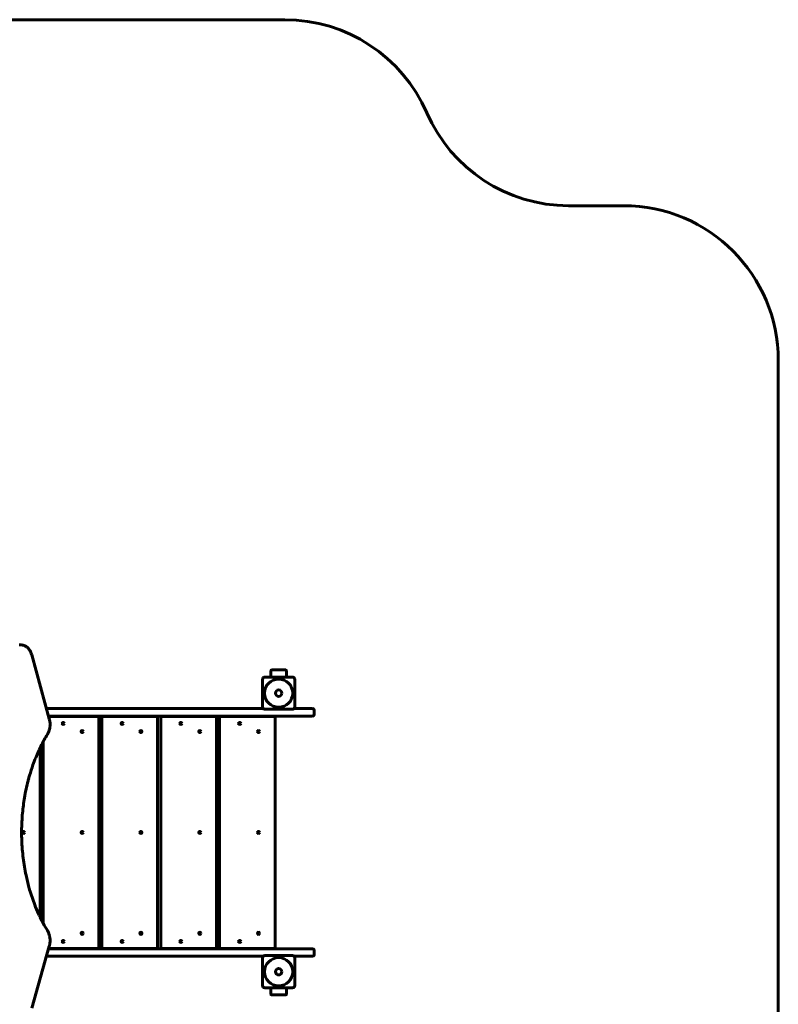
# Model space of a CAD drawing. Units: millimetres. Extents: x -0.6 to 69.9, y 145.9 to 216.9.
# Drawn here: x 45.4 to 69.9, y 185.1 to 216.9 of the extents above; entities that cross this region are included whole.
import ezdxf

# ---------------------------------------------------------------- set-up
doc = ezdxf.new("R2010")
doc.units = ezdxf.units.MM
doc.linetypes.add('K5LT_BASIC', pattern=[0])
doc.layers.add('Системный слой (1)', color=7, linetype='Continuous', true_color=0x909090)

# ---------------------------------------------------------------- blocks, each defined once
blk = doc.blocks.new('U1')
at = {"layer": 'Системный слой (1)', "color": 143, "linetype": 'K5LT_BASIC', "lineweight": 60, "true_color": 0x33acca}
for p, q in [((45.441, 196.665), (45.476, 196.665)), ((46.389, 194.275), (45.821, 196.341)), ((53.55, 195.837), (53.55, 195.627)), ((54.03, 195.857), (53.57, 195.857)), ((54.05, 195.627), (54.05, 195.837)), ((53.28, 194.657), (53.28, 195.557)), ((53.35, 195.627), (54.25, 195.627)), ((54.32, 195.557), (54.32, 194.657)), ((53.301, 194.607), (46.298, 194.607)), ((54.25, 194.587), (53.35, 194.587)), ((54.706, 194.607), (54.299, 194.607)), ((54.897, 194.607), (54.706, 194.607)), ((54.947, 194.557), (54.947, 194.417)), ((54.706, 194.367), (46.364, 194.367)), ((47.94, 194.357), (46.366, 194.357)), ((47.348, 194.357), (47.348, 194.367)), ((47.553, 194.367), (47.553, 194.357)), ((47.625, 194.367), (47.625, 194.357)), ((47.65, 194.357), (47.65, 194.367)), ((47.94, 194.357), (47.99, 194.357)), ((47.99, 186.857), (47.99, 194.357)), ((48.09, 194.357), (48.14, 194.357)), ((48.09, 194.357), (48.09, 186.857)), ((49.84, 194.357), (48.14, 194.357)), ((49.248, 194.357), (49.248, 194.367)), ((49.453, 194.367), (49.453, 194.357)), ((49.525, 194.367), (49.525, 194.357)), ((49.55, 194.357), (49.55, 194.367)), ((49.84, 194.357), (49.89, 194.357)), ((49.89, 186.857), (49.89, 194.357)), ((49.99, 194.357), (50.04, 194.357)), ((49.99, 194.357), (49.99, 186.857)), ((51.74, 194.357), (50.04, 194.357)), ((51.148, 194.357), (51.148, 194.367)), ((51.353, 194.367), (51.353, 194.357)), ((51.425, 194.367), (51.425, 194.357)), ((51.45, 194.357), (51.45, 194.367)), ((51.74, 194.357), (51.79, 194.357)), ((51.79, 186.857), (51.79, 194.357)), ((51.89, 194.357), (51.94, 194.357)), ((51.89, 194.357), (51.89, 186.857)), ((53.64, 194.357), (51.94, 194.357)), ((53.048, 194.357), (53.048, 194.367)), ((53.253, 194.367), (53.253, 194.357)), ((53.325, 194.367), (53.325, 194.357)), ((53.35, 194.357), (53.35, 194.367)), ((53.64, 194.357), (53.69, 194.357)), ((53.69, 186.857), (53.69, 194.357)), ((54.897, 194.367), (54.706, 194.367)), ((46.19, 193.539), (46.19, 187.676)), ((46.09, 187.872), (46.09, 193.342)), ((45.82, 184.924), (46.388, 186.935)), ((54.706, 186.847), (46.363, 186.847)), ((46.366, 186.857), (47.94, 186.857)), ((46.64, 186.857), (46.64, 186.847)), ((46.738, 186.847), (46.64, 186.847)), ((46.738, 186.857), (46.738, 186.847)), ((46.74, 186.847), (46.738, 186.847)), ((46.74, 186.857), (46.74, 186.847)), ((46.74, 186.847), (46.94, 186.847)), ((46.94, 186.847), (46.94, 186.857)), ((46.943, 186.847), (46.94, 186.847)), ((46.943, 186.857), (46.943, 186.847)), ((47.348, 186.847), (46.943, 186.847)), ((47.348, 186.857), (47.348, 186.847)), ((47.348, 186.847), (47.348, 186.857)), ((47.553, 186.847), (47.348, 186.847)), ((47.553, 186.857), (47.553, 186.847)), ((47.553, 186.857), (47.553, 186.847)), ((47.63, 186.847), (47.553, 186.847)), ((47.65, 186.847), (47.63, 186.847)), ((47.65, 186.857), (47.65, 186.847)), ((47.99, 186.857), (47.94, 186.857)), ((48.14, 186.857), (48.09, 186.857)), ((48.14, 186.857), (49.84, 186.857)), ((48.54, 186.857), (48.54, 186.847)), ((48.638, 186.847), (48.54, 186.847)), ((48.638, 186.857), (48.638, 186.847)), ((48.64, 186.847), (48.638, 186.847)), ((48.64, 186.857), (48.64, 186.847)), ((48.64, 186.847), (48.84, 186.847)), ((48.84, 186.847), (48.84, 186.857)), ((48.843, 186.847), (48.84, 186.847)), ((48.843, 186.857), (48.843, 186.847)), ((49.248, 186.847), (48.843, 186.847)), ((49.248, 186.857), (49.248, 186.847)), ((49.248, 186.847), (49.248, 186.857)), ((49.453, 186.847), (49.248, 186.847)), ((49.453, 186.857), (49.453, 186.847)), ((49.453, 186.857), (49.453, 186.847)), ((49.53, 186.847), (49.453, 186.847)), ((49.55, 186.847), (49.53, 186.847)), ((49.55, 186.857), (49.55, 186.847)), ((49.89, 186.857), (49.84, 186.857)), ((50.04, 186.857), (49.99, 186.857)), ((50.04, 186.857), (51.74, 186.857)), ((50.44, 186.857), (50.44, 186.847)), ((50.538, 186.847), (50.44, 186.847)), ((50.538, 186.857), (50.538, 186.847)), ((50.54, 186.847), (50.538, 186.847)), ((50.54, 186.857), (50.54, 186.847)), ((50.54, 186.847), (50.74, 186.847)), ((50.74, 186.847), (50.74, 186.857)), ((50.743, 186.847), (50.74, 186.847)), ((50.743, 186.857), (50.743, 186.847)), ((51.148, 186.847), (50.743, 186.847)), ((51.148, 186.857), (51.148, 186.847)), ((51.148, 186.847), (51.148, 186.857)), ((51.353, 186.847), (51.148, 186.847)), ((51.353, 186.857), (51.353, 186.847)), ((51.353, 186.857), (51.353, 186.847)), ((51.43, 186.847), (51.353, 186.847)), ((51.45, 186.847), (51.43, 186.847)), ((51.45, 186.857), (51.45, 186.847)), ((51.79, 186.857), (51.74, 186.857)), ((51.94, 186.857), (51.89, 186.857)), ((51.94, 186.857), (53.64, 186.857)), ((52.34, 186.857), (52.34, 186.847)), ((52.438, 186.847), (52.34, 186.847)), ((52.438, 186.857), (52.438, 186.847)), ((52.44, 186.847), (52.438, 186.847)), ((52.44, 186.857), (52.44, 186.847)), ((52.44, 186.847), (52.64, 186.847)), ((52.64, 186.847), (52.64, 186.857)), ((52.643, 186.847), (52.64, 186.847)), ((52.643, 186.857), (52.643, 186.847)), ((53.048, 186.847), (52.643, 186.847)), ((53.048, 186.847), (53.048, 186.857)), ((53.048, 186.857), (53.048, 186.847)), ((53.253, 186.847), (53.048, 186.847)), ((53.253, 186.857), (53.253, 186.847)), ((53.253, 186.857), (53.253, 186.847)), ((53.33, 186.847), (53.253, 186.847)), ((53.35, 186.847), (53.33, 186.847)), ((53.35, 186.857), (53.35, 186.847)), ((53.69, 186.857), (53.64, 186.857)), ((54.897, 186.847), (54.706, 186.847)), ((54.947, 186.797), (54.947, 186.657)), ((53.301, 186.607), (46.295, 186.607)), ((53.28, 185.657), (53.28, 186.557)), ((53.35, 186.627), (54.25, 186.627)), ((54.706, 186.607), (54.299, 186.607)), ((54.32, 186.557), (54.32, 185.657)), ((54.897, 186.607), (54.706, 186.607)), ((54.25, 185.587), (53.35, 185.587)), ((53.55, 185.587), (53.55, 185.377)), ((54.05, 185.377), (54.05, 185.587)), ((53.57, 185.357), (54.03, 185.357))]:
    blk.add_line(p, q, dxfattribs=at)
for centre, radius in [((53.8, 195.107), 0.456), ((53.8, 195.107), 0.105), ((53.8, 195.107), 0.105), ((46.84, 194.127), 0.0325), ((48.74, 194.127), 0.0325), ((50.64, 194.127), 0.0325), ((52.54, 194.127), 0.0325), ((47.45, 193.867), 0.0325), ((49.35, 193.867), 0.0325), ((51.25, 193.867), 0.0325), ((53.15, 193.867), 0.0325), ((45.55, 190.607), 0.0325), ((47.45, 190.607), 0.0325), ((49.35, 190.607), 0.0325), ((51.25, 190.607), 0.0325), ((53.15, 190.607), 0.0325), ((46.84, 187.087), 0.0325), ((47.45, 187.347), 0.0325), ((48.74, 187.087), 0.0325), ((49.35, 187.347), 0.0325), ((50.64, 187.087), 0.0325), ((51.25, 187.347), 0.0325), ((52.54, 187.087), 0.0325), ((53.15, 187.347), 0.0325), ((53.8, 186.107), 0.456), ((53.8, 186.107), 0.105), ((53.8, 186.107), 0.105)]:
    blk.add_circle(centre, radius, dxfattribs=at)
for centre, radius, start, end in [((53.57, 195.837), 0.02, 90, 180), ((54.03, 195.837), 0.02, 0, 90), ((53.35, 195.557), 0.07, 90, 180), ((54.25, 195.557), 0.07, 0, 90), ((53.35, 194.657), 0.07, 180, 270), ((54.25, 194.657), 0.07, 270, 0), ((54.897, 194.557), 0.05, 0, 90), ((54.897, 194.417), 0.05, 270, 0), ((54.897, 186.797), 0.05, 0, 90), ((53.35, 186.557), 0.07, 90, 180), ((54.25, 186.557), 0.07, 0, 90), ((54.897, 186.657), 0.05, 270, 0), ((53.35, 185.657), 0.07, 180, 270), ((54.25, 185.657), 0.07, 270, 0), ((53.57, 185.377), 0.02, 180, 270), ((54.03, 185.377), 0.02, 270, 0)]:
    blk.add_arc(centre, radius, start, end, dxfattribs=at)
for points, knots in [([(45.419, 196.664), (45.42, 196.664), (45.422, 196.664), (45.425, 196.664), (45.426, 196.665), (45.429, 196.665), (45.431, 196.665), (45.434, 196.665), (45.435, 196.665), (45.438, 196.665), (45.44, 196.665), (45.441, 196.665), (45.441, 196.665), (45.441, 196.665)], [0, 0, 0, 0, 1.4, 1.4, 2.8, 2.8, 4.2, 4.2, 5.6, 5.6, 6.984785, 6.984785, 7, 7, 7, 7]), ([(45.821, 196.341), (45.816, 196.359), (45.811, 196.376), (45.799, 196.409), (45.792, 196.424), (45.779, 196.452), (45.772, 196.464), (45.757, 196.49), (45.749, 196.503), (45.731, 196.527), (45.722, 196.538), (45.705, 196.558), (45.697, 196.566), (45.68, 196.583), (45.67, 196.591), (45.65, 196.607), (45.64, 196.614), (45.619, 196.626), (45.609, 196.632), (45.589, 196.642), (45.578, 196.646), (45.558, 196.653), (45.548, 196.656), (45.527, 196.66), (45.517, 196.662), (45.497, 196.664), (45.488, 196.665), (45.478, 196.665), (45.477, 196.665), (45.476, 196.665)], [0, 0, 0, 0, 1.598706, 1.598706, 3.159865, 3.159865, 4.446272, 4.446272, 5.923096, 5.923096, 7.352324, 7.352324, 8.490376, 8.490376, 9.828114, 9.828114, 11.117324, 11.117324, 12.361227, 12.361227, 13.564298, 13.564298, 14.737519, 14.737519, 15.885888, 15.885888, 16.897399, 16.897399, 17, 17, 17, 17]), ([(46.328, 193.778), (46.328, 193.778), (46.328, 193.778), (46.328, 193.778), (46.328, 193.778), (46.328, 193.779), (46.328, 193.779), (46.329, 193.78), (46.329, 193.78), (46.33, 193.781), (46.33, 193.782), (46.331, 193.784), (46.332, 193.786), (46.335, 193.79), (46.337, 193.793), (46.341, 193.802), (46.345, 193.808), (46.353, 193.824), (46.358, 193.834), (46.369, 193.86), (46.375, 193.876), (46.386, 193.909), (46.391, 193.927), (46.399, 193.962), (46.402, 193.98), (46.408, 194.018), (46.41, 194.037), (46.412, 194.076), (46.413, 194.096), (46.412, 194.136), (46.41, 194.156), (46.406, 194.196), (46.403, 194.215), (46.396, 194.248), (46.393, 194.261), (46.389, 194.275)], [0, 0, 0, 0, 0.008406, 0.008406, 0.023116, 0.023116, 0.050436, 0.050436, 0.102973, 0.102973, 0.205947, 0.205947, 0.409792, 0.409792, 0.792252, 0.792252, 1.523533, 1.523533, 2.78427, 2.78427, 4.617337, 4.617337, 6.500921, 6.500921, 8.434332, 8.434332, 10.418777, 10.418777, 12.458093, 12.458093, 14.521727, 14.521727, 16.526277, 16.526277, 18, 18, 18, 18]), ([(46.328, 187.436), (46.28, 187.514), (46.235, 187.594), (46.161, 187.728), (46.134, 187.783), (46.101, 187.849), (46.095, 187.86), (46.075, 187.908), (46.056, 187.942), (45.998, 188.075), (45.956, 188.171), (45.856, 188.429), (45.801, 188.591), (45.752, 188.759), (45.751, 188.762), (45.744, 188.788), (45.736, 188.81), (45.698, 188.964), (45.663, 189.093), (45.597, 189.406), (45.567, 189.591), (45.52, 189.971), (45.505, 190.165), (45.496, 190.409), (45.495, 190.458), (45.494, 190.529), (45.493, 190.552), (45.493, 190.58), (45.493, 190.586), (45.493, 190.597), (45.493, 190.603), (45.493, 190.612), (45.493, 190.615), (45.493, 190.622), (45.493, 190.626), (45.493, 190.638), (45.493, 190.646), (45.493, 190.669), (45.494, 190.684), (45.494, 190.729), (45.495, 190.758), (45.497, 190.842), (45.499, 190.897), (45.507, 191.046), (45.513, 191.14), (45.537, 191.399), (45.559, 191.564), (45.617, 191.913), (45.656, 192.096), (45.711, 192.31), (45.721, 192.345), (45.737, 192.403), (45.743, 192.427), (45.785, 192.564), (45.82, 192.678), (45.914, 192.942), (45.98, 193.087), (46.044, 193.244), (46.048, 193.252), (46.065, 193.288), (46.077, 193.315), (46.123, 193.408), (46.157, 193.473), (46.2, 193.558), (46.211, 193.577), (46.256, 193.658), (46.291, 193.719), (46.328, 193.778)], [0, 0, 0, 0, 1.38524, 1.38524, 2.286881, 2.286881, 2.471673, 2.471673, 3.045413, 3.045413, 4.573762, 4.573762, 6.991372, 6.991372, 7.024632, 7.024632, 7.364906, 7.364906, 9.214808, 9.214808, 11.766893, 11.766893, 14.390642, 14.390642, 15.049216, 15.049216, 15.354902, 15.354902, 15.431323, 15.431323, 15.507745, 15.507745, 15.548725, 15.548725, 15.604102, 15.604102, 15.708213, 15.708213, 15.913111, 15.913111, 16.309617, 16.309617, 17.049466, 17.049466, 18.316513, 18.316513, 20.567075, 20.567075, 23.133958, 23.133958, 23.635095, 23.635095, 23.975368, 23.975368, 25.64688, 25.64688, 27.954587, 27.954587, 28.088735, 28.088735, 28.528327, 28.528327, 29.61476, 29.61476, 29.944313, 29.944313, 31, 31, 31, 31]), ([(46.388, 186.935), (46.388, 186.935), (46.388, 186.935), (46.388, 186.936), (46.388, 186.936), (46.388, 186.936), (46.388, 186.936), (46.388, 186.937), (46.389, 186.937), (46.389, 186.939), (46.389, 186.94), (46.39, 186.943), (46.39, 186.944), (46.392, 186.95), (46.393, 186.954), (46.395, 186.964), (46.397, 186.971), (46.401, 186.99), (46.403, 187.002), (46.408, 187.034), (46.41, 187.053), (46.412, 187.092), (46.413, 187.112), (46.412, 187.152), (46.41, 187.172), (46.406, 187.211), (46.403, 187.231), (46.395, 187.268), (46.391, 187.286), (46.381, 187.321), (46.375, 187.338), (46.362, 187.37), (46.355, 187.385), (46.341, 187.413), (46.335, 187.424), (46.328, 187.436)], [0, 0, 0, 0, 0.008282, 0.008282, 0.022775, 0.022775, 0.04969, 0.04969, 0.10145, 0.10145, 0.202901, 0.202901, 0.403731, 0.403731, 0.797108, 0.797108, 1.534157, 1.534157, 2.809448, 2.809448, 4.775733, 4.775733, 6.796341, 6.796341, 8.844119, 8.844119, 10.83317, 10.83317, 12.768947, 12.768947, 14.653602, 14.653602, 16.486995, 16.486995, 18, 18, 18, 18])]:
    blk.add_open_spline(points, degree=3, knots=knots, dxfattribs=at)
blk = doc.blocks.new('U0')
at = {"layer": 'Системный слой (1)', "color": 143, "linetype": 'K5LT_BASIC', "lineweight": 60, "true_color": 0x33acca}
for p, q in [((23.78, 216.867), (54, 216.867)), ((63.17, 210.857), (64.947, 210.857)), ((69.947, 205.857), (69.947, 175.357))]:
    blk.add_line(p, q, dxfattribs=at)
for centre, start, end in [((54, 211.867), 23.5157, 90), ((63.17, 215.857), 203.5157, 270), ((64.947, 205.857), 0, 90)]:
    blk.add_arc(centre, 5, start, end, dxfattribs=at)
at = {"layer": 'Системный слой (1)'}
blk.add_blockref('U1', (0, 0), dxfattribs=at)

msp = doc.modelspace()

# ---------------------------------------------------------------- block references
at = {"layer": 'Системный слой (1)'}
msp.add_blockref('U0', (0, 0), dxfattribs=at)

doc.saveas('drawing.dxf')
